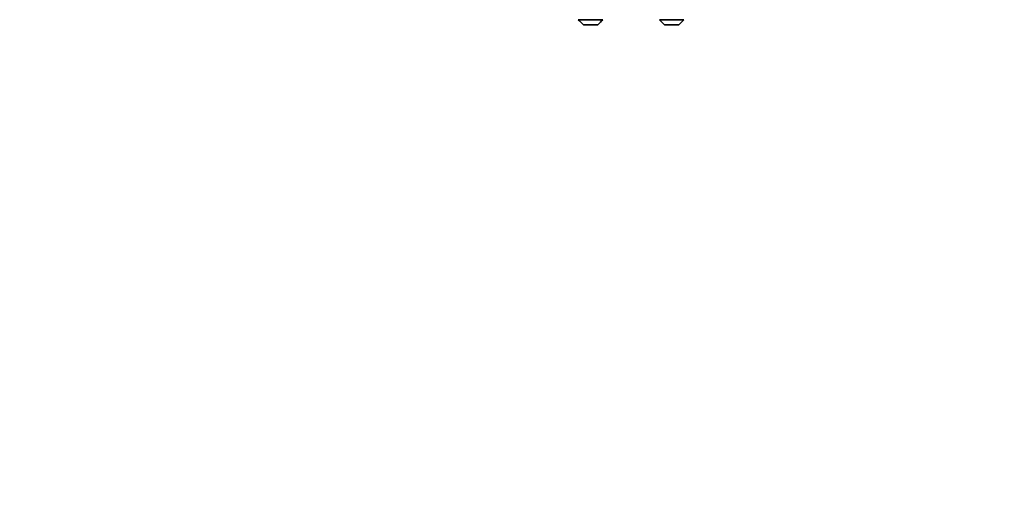
# Model space of a CAD drawing. Units: millimetres. Extents: x 0 to 1478, y 0 to 1758.
# Drawn here: x 661 to 898, y 1322 to 1441 of the extents above; entities that cross this region are included whole.
import ezdxf
from ezdxf import colors
from ezdxf.entities.mleader import LeaderData, LeaderLine
from ezdxf.math import Vec2, Vec3

# ---------------------------------------------------------------- set-up
doc = ezdxf.new("R2010")
doc.units = ezdxf.units.MM
doc.layers.add('DV2_Défaut', color=7, linetype='Continuous')
doc.layers.add('Défaut', color=7, linetype='Continuous')

# ---------------------------------------------------------------- blocks, each defined once
blk = doc.blocks.new('_DOT')
at = {"color": 0}
blk.add_line((0, 0), (-1, 0), dxfattribs=at)
at = {"color": 0, "const_width": 0.333}
blk.add_lwpolyline([(-0.1665, 0, 1), (0.1665, 0, 1)], format="xyb", close=True, dxfattribs=at)
blk = doc.blocks.new('SE1')
at = {"layer": 'DV2_Défaut', "color": 7, "linetype": 'Continuous', "lineweight": 35}
for p, q in [((795.52, 1440.67), (801.44, 1440.67)), ((815.02, 1440.67), (820.94, 1440.67)), ((800.21, 1439.47), (796.75, 1439.47)), ((819.71, 1439.47), (816.25, 1439.47))]:
    blk.add_line(p, q, dxfattribs=at)
for points in [[(795.52, 1440.67), (795.93, 1440.26), (796.34, 1439.86), (796.75, 1439.47)], [(801.44, 1440.67), (801.03, 1440.26), (800.62, 1439.86), (800.21, 1439.47)], [(815.02, 1440.67), (815.43, 1440.26), (815.84, 1439.86), (816.25, 1439.47)], [(820.94, 1440.67), (820.53, 1440.26), (820.12, 1439.86), (819.71, 1439.47)]]:
    blk.add_open_spline(points, degree=3, dxfattribs=at)

msp = doc.modelspace()

# ---------------------------------------------------------------- block references
at = {"layer": 'Défaut'}
msp.add_blockref('SE1', (0, 0), dxfattribs=at)

# ---------------------------------------------------------------- leaders
at = {"layer": 'Défaut', "color": 7, "linetype": 'Continuous', "lineweight": 18}
ml = msp.add_multileader_mtext('Standard', dxfattribs=at)
ml.set_content('{\\pxsm0.9;\\fSolid Edge ISO|b1||i0||c0|p34;\\W1.;12/07/2023\\P}', color=256)
ml.set_leader_properties()
ml.set_arrow_properties(name='DOT')
ml.build(insert=Vec2(0, 0))
ml.multileader.update_dxf_attribs({"leader_type": 0, "dogleg_length": 0, "arrow_head_size": 12})
ctx = ml.context
ctx.base_point, ctx.char_height, ctx.arrow_head_size, ctx.landing_gap_size = Vec3(1390.41, 1750.71), 12, 12, 4.2
notes = []
notes.append((ctx, [(0, (0, 0, 0), (0, 0), (1, 0), 1, [])]))
ctx.mtext.insert = Vec3(1392.41, 1756.83)
for ctx, leaders in notes:
    for number, flags, end, landing, length, lines in leaders:
        leader = LeaderData()
        leader.index, (leader.has_last_leader_line, leader.has_dogleg_vector, leader.attachment_direction) = number, flags
        leader.last_leader_point, leader.dogleg_vector, leader.dogleg_length = Vec3(end), Vec3(landing), length
        for number, points, colour, breaks in lines:
            line = LeaderLine()
            line.index, line.vertices, line.color, line.breaks = number, Vec3.list(points), colors.encode_raw_color(colour), breaks
            leader.lines.append(line)
        ctx.leaders.append(leader)

doc.saveas('drawing.dxf')
